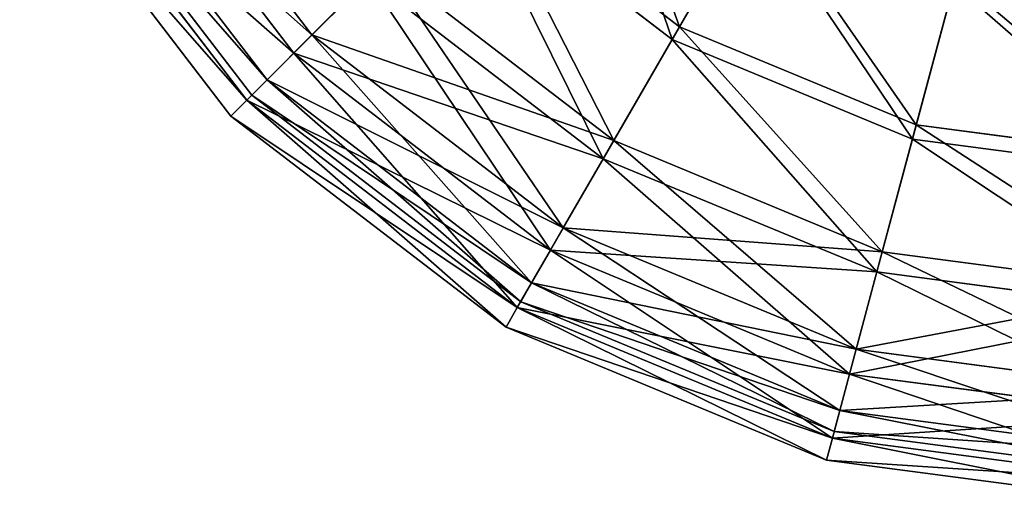
# Model space of a CAD drawing. Extents: x -525 to -165, y -89 to 271.
# Drawn here: x -501 to -367, y -89 to -24 of the extents above; entities that cross this region are included whole.
import ezdxf

# ---------------------------------------------------------------- set-up
doc = ezdxf.new("R2010")
doc.units = 0
doc.header["$MEASUREMENT"] = 0
doc.layers.get('0').update_dxf_attribs({"color": 13, "linetype": 'CONTINUOUS'})

# ---------------------------------------------------------------- blocks, each defined once
blk = doc.blocks.new('GROUP_6')
for p, q in [((133.41, 353.87, 90), (180, 360, 90)), ((134.21, 350.9, 66.71), (180, 356.93, 66.71)), ((134.21, 350.9, 113.29), (180, 356.93, 113.29)), ((134.45, 350, 90), (180, 356, 90)), ((90, 335.88, 90), (133.41, 353.87, 90)), ((133.41, 353.87, 90), (134.21, 350.9, 113.29)), ((134.21, 350.9, 66.71), (133.41, 353.87, 90)), ((135.21, 347.17, 112.26), (180, 353.07, 112.26)), ((135.21, 347.17, 67.74), (180, 353.07, 67.74)), ((91.53, 333.23, 113.29), (134.21, 350.9, 113.29)), ((91.53, 333.23, 66.71), (134.21, 350.9, 66.71)), ((136.53, 342.22, 45), (134.21, 350.9, 66.71)), ((134.21, 350.9, 113.29), (136.53, 342.22, 135)), ((92, 332.42, 90), (134.45, 350, 90)), ((135.21, 347.17, 112.26), (134.45, 350, 90)), ((134.45, 350, 90), (135.21, 347.17, 67.74)), ((93.47, 329.88, 112.26), (135.21, 347.17, 112.26)), ((93.47, 329.88, 67.74), (135.21, 347.17, 67.74)), ((137.43, 338.87, 133), (135.21, 347.17, 112.26)), ((135.21, 347.17, 67.74), (137.43, 338.87, 47)), ((136.53, 342.22, 45), (180, 347.94, 45)), ((136.53, 342.22, 135), (180, 347.94, 135)), ((137.43, 338.87, 47), (180, 344.48, 47)), ((137.43, 338.87, 133), (180, 344.48, 133)), ((96.03, 325.44, 45), (136.53, 342.22, 45)), ((96.03, 325.44, 135), (136.53, 342.22, 135)), ((140.24, 328.4, 26.36), (136.53, 342.22, 45)), ((136.53, 342.22, 135), (140.24, 328.4, 153.64)), ((97.76, 322.44, 133), (137.43, 338.87, 133)), ((97.76, 322.44, 47), (137.43, 338.87, 47)), ((140.97, 325.67, 150.81), (137.43, 338.87, 133)), ((137.43, 338.87, 47), (140.97, 325.67, 29.19)), ((52.72, 307.28, 90), (90, 335.88, 90)), ((90, 335.88, 90), (91.53, 333.23, 113.29)), ((91.53, 333.23, 66.71), (90, 335.88, 90)), ((140.24, 328.4, 26.36), (180, 333.64, 26.36)), ((140.24, 328.4, 153.64), (180, 333.64, 153.64)), ((54.89, 305.11, 66.71), (91.53, 333.23, 66.71)), ((54.89, 305.11, 113.29), (91.53, 333.23, 113.29)), ((55.55, 304.45, 90), (92, 332.42, 90)), ((96.03, 325.44, 45), (91.53, 333.23, 66.71)), ((91.53, 333.23, 113.29), (96.03, 325.44, 135)), ((93.47, 329.88, 112.26), (92, 332.42, 90)), ((92, 332.42, 90), (93.47, 329.88, 67.74)), ((140.97, 325.67, 150.81), (180, 330.81, 150.81)), ((140.97, 325.67, 29.19), (180, 330.81, 29.19)), ((57.62, 302.38, 112.26), (93.47, 329.88, 112.26)), ((57.62, 302.38, 67.74), (93.47, 329.88, 67.74)), ((97.76, 322.44, 133), (93.47, 329.88, 112.26)), ((93.47, 329.88, 67.74), (97.76, 322.44, 47)), ((103.18, 313.06, 153.64), (140.24, 328.4, 153.64)), ((103.18, 313.06, 26.36), (140.24, 328.4, 26.36)), ((145.06, 310.4, 12.06), (140.24, 328.4, 26.36)), ((140.24, 328.4, 153.64), (145.06, 310.4, 167.94)), ((104.59, 310.61, 150.81), (140.97, 325.67, 150.81)), ((104.59, 310.61, 29.19), (140.97, 325.67, 29.19)), ((145.58, 308.47, 164.48), (140.97, 325.67, 150.81)), ((140.97, 325.67, 29.19), (145.58, 308.47, 15.52)), ((61.25, 298.75, 45), (96.03, 325.44, 45)), ((61.25, 298.75, 135), (96.03, 325.44, 135)), ((103.18, 313.06, 26.36), (96.03, 325.44, 45)), ((96.03, 325.44, 135), (103.18, 313.06, 153.64)), ((63.7, 296.3, 133), (97.76, 322.44, 133)), ((63.7, 296.3, 47), (97.76, 322.44, 47)), ((97.76, 322.44, 47), (104.59, 310.61, 29.19)), ((104.59, 310.61, 150.81), (97.76, 322.44, 133)), ((145.06, 310.4, 12.06), (180, 315, 12.06)), ((145.06, 310.4, 167.94), (180, 315, 167.94)), ((71.36, 288.64, 26.36), (103.18, 313.06, 26.36)), ((71.36, 288.64, 153.64), (103.18, 313.06, 153.64)), ((112.5, 296.91, 12.06), (103.18, 313.06, 26.36)), ((103.18, 313.06, 153.64), (112.5, 296.91, 167.94)), ((145.58, 308.47, 164.48), (180, 313, 164.48)), ((145.58, 308.47, 15.52), (180, 313, 15.52)), ((73.36, 286.64, 150.81), (104.59, 310.61, 150.81)), ((73.36, 286.64, 29.19), (104.59, 310.61, 29.19)), ((113.5, 295.18, 164.48), (104.59, 310.61, 150.81)), ((104.59, 310.61, 29.19), (113.5, 295.18, 15.52)), ((112.5, 296.91, 12.06), (145.06, 310.4, 12.06)), ((112.5, 296.91, 167.94), (145.06, 310.4, 167.94)), ((150.68, 289.43, 3.07), (145.06, 310.4, 12.06)), ((145.06, 310.4, 167.94), (150.68, 289.43, 176.93)), ((113.5, 295.18, 15.52), (145.58, 308.47, 15.52)), ((113.5, 295.18, 164.48), (145.58, 308.47, 164.48)), ((150.95, 288.43, 173.07), (145.58, 308.47, 164.48)), ((145.58, 308.47, 15.52), (150.95, 288.43, 6.93)), ((24.12, 270, 90), (52.72, 307.28, 90)), ((52.72, 307.28, 90), (54.89, 305.11, 113.29)), ((54.89, 305.11, 66.71), (52.72, 307.28, 90)), ((26.77, 268.47, 113.29), (54.89, 305.11, 113.29)), ((26.77, 268.47, 66.71), (54.89, 305.11, 66.71)), ((27.58, 268, 90), (55.55, 304.45, 90)), ((54.89, 305.11, 113.29), (61.25, 298.75, 135)), ((61.25, 298.75, 45), (54.89, 305.11, 66.71)), ((55.55, 304.45, 90), (57.62, 302.38, 67.74)), ((57.62, 302.38, 112.26), (55.55, 304.45, 90)), ((30.12, 266.53, 112.26), (57.62, 302.38, 112.26)), ((30.12, 266.53, 67.74), (57.62, 302.38, 67.74)), ((63.7, 296.3, 133), (57.62, 302.38, 112.26)), ((57.62, 302.38, 67.74), (63.7, 296.3, 47)), ((34.56, 263.97, 135), (61.25, 298.75, 135)), ((34.56, 263.97, 45), (61.25, 298.75, 45)), ((61.25, 298.75, 135), (71.36, 288.64, 153.64)), ((71.36, 288.64, 26.36), (61.25, 298.75, 45)), ((37.56, 262.24, 133), (63.7, 296.3, 133)), ((37.56, 262.24, 47), (63.7, 296.3, 47)), ((73.36, 286.64, 150.81), (63.7, 296.3, 133)), ((63.7, 296.3, 47), (73.36, 286.64, 29.19)), ((84.54, 275.46, 12.06), (112.5, 296.91, 12.06)), ((84.54, 275.46, 167.94), (112.5, 296.91, 167.94)), ((123.35, 278.12, 3.07), (112.5, 296.91, 12.06)), ((112.5, 296.91, 167.94), (123.35, 278.12, 176.93)), ((85.95, 274.05, 164.48), (113.5, 295.18, 164.48)), ((85.95, 274.05, 15.52), (113.5, 295.18, 15.52)), ((123.87, 277.22, 173.07), (113.5, 295.18, 164.48)), ((113.5, 295.18, 15.52), (123.87, 277.22, 6.93))]:
    blk.add_line(p, q)
mesh = blk.add_polyface()
corners = [(134.21, 350.9, 113.29), (180, 360, 90), (133.41, 353.87, 90), (180, 356.93, 113.29)]
mesh.append_faces([[corners[k] for k in face] for face in [(0, 1, 2), (1, 0, 3)]], dxfattribs={"vtx0": -1})
mesh = blk.add_polyface()
corners = [(133.41, 353.87, 90), (180, 356.93, 66.71), (134.21, 350.9, 66.71), (180, 360, 90)]
mesh.append_faces([[corners[k] for k in face] for face in [(0, 1, 2), (1, 0, 3)]], dxfattribs={"vtx0": -1})
mesh = blk.add_polyface()
corners = [(134.21, 350.9, 66.71), (180, 347.94, 45), (136.53, 342.22, 45), (180, 356.93, 66.71)]
mesh.append_faces([[corners[k] for k in face] for face in [(0, 1, 2), (1, 0, 3)]], dxfattribs={"vtx0": -1})
mesh = blk.add_polyface()
corners = [(136.53, 342.22, 135), (180, 356.93, 113.29), (134.21, 350.9, 113.29), (180, 347.94, 135)]
mesh.append_faces([[corners[k] for k in face] for face in [(0, 1, 2), (1, 0, 3)]], dxfattribs={"vtx0": -1})
mesh = blk.add_polyface()
corners = [(180, 353.07, 112.26), (134.45, 350, 90), (180, 356, 90), (135.21, 347.17, 112.26)]
mesh.append_faces([[corners[k] for k in face] for face in [(0, 1, 2), (1, 0, 3)]], dxfattribs={"vtx0": -1})
mesh = blk.add_polyface()
corners = [(180, 356, 90), (135.21, 347.17, 67.74), (180, 353.07, 67.74), (134.45, 350, 90)]
mesh.append_faces([[corners[k] for k in face] for face in [(0, 1, 2), (1, 0, 3)]], dxfattribs={"vtx0": -1})
mesh = blk.add_polyface()
corners = [(91.53, 333.23, 113.29), (133.41, 353.87, 90), (90, 335.88, 90), (134.21, 350.9, 113.29)]
mesh.append_faces([[corners[k] for k in face] for face in [(0, 1, 2), (1, 0, 3)]], dxfattribs={"vtx0": -1})
mesh = blk.add_polyface()
corners = [(90, 335.88, 90), (134.21, 350.9, 66.71), (91.53, 333.23, 66.71), (133.41, 353.87, 90)]
mesh.append_faces([[corners[k] for k in face] for face in [(0, 1, 2), (1, 0, 3)]], dxfattribs={"vtx0": -1})
mesh = blk.add_polyface()
corners = [(180, 344.48, 133), (135.21, 347.17, 112.26), (180, 353.07, 112.26), (137.43, 338.87, 133)]
mesh.append_faces([[corners[k] for k in face] for face in [(0, 1, 2), (1, 0, 3)]], dxfattribs={"vtx0": -1})
mesh = blk.add_polyface()
corners = [(180, 353.07, 67.74), (137.43, 338.87, 47), (180, 344.48, 47), (135.21, 347.17, 67.74)]
mesh.append_faces([[corners[k] for k in face] for face in [(0, 1, 2), (1, 0, 3)]], dxfattribs={"vtx0": -1})
mesh = blk.add_polyface()
corners = [(96.03, 325.44, 135), (134.21, 350.9, 113.29), (91.53, 333.23, 113.29), (136.53, 342.22, 135)]
mesh.append_faces([[corners[k] for k in face] for face in [(0, 1, 2), (1, 0, 3)]], dxfattribs={"vtx0": -1})
mesh = blk.add_polyface()
corners = [(91.53, 333.23, 66.71), (136.53, 342.22, 45), (96.03, 325.44, 45), (134.21, 350.9, 66.71)]
mesh.append_faces([[corners[k] for k in face] for face in [(0, 1, 2), (1, 0, 3)]], dxfattribs={"vtx0": -1})
mesh = blk.add_polyface()
corners = [(135.21, 347.17, 112.26), (92, 332.42, 90), (134.45, 350, 90), (93.47, 329.88, 112.26)]
mesh.append_faces([[corners[k] for k in face] for face in [(0, 1, 2), (1, 0, 3)]], dxfattribs={"vtx0": -1})
mesh = blk.add_polyface()
corners = [(134.45, 350, 90), (93.47, 329.88, 67.74), (135.21, 347.17, 67.74), (92, 332.42, 90)]
mesh.append_faces([[corners[k] for k in face] for face in [(0, 1, 2), (1, 0, 3)]], dxfattribs={"vtx0": -1})
mesh = blk.add_polyface()
corners = [(137.43, 338.87, 133), (93.47, 329.88, 112.26), (135.21, 347.17, 112.26), (97.76, 322.44, 133)]
mesh.append_faces([[corners[k] for k in face] for face in [(0, 1, 2), (1, 0, 3)]], dxfattribs={"vtx0": -1})
mesh = blk.add_polyface()
corners = [(135.21, 347.17, 67.74), (97.76, 322.44, 47), (137.43, 338.87, 47), (93.47, 329.88, 67.74)]
mesh.append_faces([[corners[k] for k in face] for face in [(0, 1, 2), (1, 0, 3)]], dxfattribs={"vtx0": -1})
mesh = blk.add_polyface()
corners = [(136.53, 342.22, 45), (180, 333.64, 26.36), (140.24, 328.4, 26.36), (180, 347.94, 45)]
mesh.append_faces([[corners[k] for k in face] for face in [(0, 1, 2), (1, 0, 3)]], dxfattribs={"vtx0": -1})
mesh = blk.add_polyface()
corners = [(140.24, 328.4, 153.64), (180, 347.94, 135), (136.53, 342.22, 135), (180, 333.64, 153.64)]
mesh.append_faces([[corners[k] for k in face] for face in [(0, 1, 2), (1, 0, 3)]], dxfattribs={"vtx0": -1})
mesh = blk.add_polyface()
corners = [(180, 344.48, 47), (140.97, 325.67, 29.19), (180, 330.81, 29.19), (137.43, 338.87, 47)]
mesh.append_faces([[corners[k] for k in face] for face in [(0, 1, 2), (1, 0, 3)]], dxfattribs={"vtx0": -1})
mesh = blk.add_polyface()
corners = [(180, 330.81, 150.81), (137.43, 338.87, 133), (180, 344.48, 133), (140.97, 325.67, 150.81)]
mesh.append_faces([[corners[k] for k in face] for face in [(0, 1, 2), (1, 0, 3)]], dxfattribs={"vtx0": -1})
mesh = blk.add_polyface()
corners = [(103.18, 313.06, 153.64), (136.53, 342.22, 135), (96.03, 325.44, 135), (140.24, 328.4, 153.64)]
mesh.append_faces([[corners[k] for k in face] for face in [(0, 1, 2), (1, 0, 3)]], dxfattribs={"vtx0": -1})
mesh = blk.add_polyface()
corners = [(96.03, 325.44, 45), (140.24, 328.4, 26.36), (103.18, 313.06, 26.36), (136.53, 342.22, 45)]
mesh.append_faces([[corners[k] for k in face] for face in [(0, 1, 2), (1, 0, 3)]], dxfattribs={"vtx0": -1})
mesh = blk.add_polyface()
corners = [(137.43, 338.87, 47), (104.59, 310.61, 29.19), (140.97, 325.67, 29.19), (97.76, 322.44, 47)]
mesh.append_faces([[corners[k] for k in face] for face in [(0, 1, 2), (1, 0, 3)]], dxfattribs={"vtx0": -1})
mesh = blk.add_polyface()
corners = [(140.97, 325.67, 150.81), (97.76, 322.44, 133), (137.43, 338.87, 133), (104.59, 310.61, 150.81)]
mesh.append_faces([[corners[k] for k in face] for face in [(0, 1, 2), (1, 0, 3)]], dxfattribs={"vtx0": -1})
mesh = blk.add_polyface()
corners = [(52.72, 307.28, 90), (91.53, 333.23, 66.71), (54.89, 305.11, 66.71), (90, 335.88, 90)]
mesh.append_faces([[corners[k] for k in face] for face in [(0, 1, 2), (1, 0, 3)]], dxfattribs={"vtx0": -1})
mesh = blk.add_polyface()
corners = [(54.89, 305.11, 113.29), (90, 335.88, 90), (52.72, 307.28, 90), (91.53, 333.23, 113.29)]
mesh.append_faces([[corners[k] for k in face] for face in [(0, 1, 2), (1, 0, 3)]], dxfattribs={"vtx0": -1})
mesh = blk.add_polyface()
corners = [(180, 333.64, 26.36), (145.06, 310.4, 12.06), (140.24, 328.4, 26.36), (180, 315, 12.06)]
mesh.append_faces([[corners[k] for k in face] for face in [(0, 1, 2), (1, 0, 3)]], dxfattribs={"vtx0": -1})
mesh = blk.add_polyface()
corners = [(145.06, 310.4, 167.94), (180, 333.64, 153.64), (140.24, 328.4, 153.64), (180, 315, 167.94)]
mesh.append_faces([[corners[k] for k in face] for face in [(0, 1, 2), (1, 0, 3)]], dxfattribs={"vtx0": -1})
mesh = blk.add_polyface()
corners = [(54.89, 305.11, 66.71), (96.03, 325.44, 45), (61.25, 298.75, 45), (91.53, 333.23, 66.71)]
mesh.append_faces([[corners[k] for k in face] for face in [(0, 1, 2), (1, 0, 3)]], dxfattribs={"vtx0": -1})
mesh = blk.add_polyface()
corners = [(61.25, 298.75, 135), (91.53, 333.23, 113.29), (54.89, 305.11, 113.29), (96.03, 325.44, 135)]
mesh.append_faces([[corners[k] for k in face] for face in [(0, 1, 2), (1, 0, 3)]], dxfattribs={"vtx0": -1})
mesh = blk.add_polyface()
corners = [(92, 332.42, 90), (57.62, 302.38, 67.74), (93.47, 329.88, 67.74), (55.55, 304.45, 90)]
mesh.append_faces([[corners[k] for k in face] for face in [(0, 1, 2), (1, 0, 3)]], dxfattribs={"vtx0": -1})
mesh = blk.add_polyface()
corners = [(93.47, 329.88, 112.26), (55.55, 304.45, 90), (92, 332.42, 90), (57.62, 302.38, 112.26)]
mesh.append_faces([[corners[k] for k in face] for face in [(0, 1, 2), (1, 0, 3)]], dxfattribs={"vtx0": -1})
mesh = blk.add_polyface()
corners = [(180, 330.81, 150.81), (145.58, 308.47, 164.48), (140.97, 325.67, 150.81), (180, 313, 164.48)]
mesh.append_faces([[corners[k] for k in face] for face in [(0, 1, 2), (1, 0, 3)]], dxfattribs={"vtx0": -1})
mesh = blk.add_polyface()
corners = [(145.58, 308.47, 15.52), (180, 330.81, 29.19), (140.97, 325.67, 29.19), (180, 313, 15.52)]
mesh.append_faces([[corners[k] for k in face] for face in [(0, 1, 2), (1, 0, 3)]], dxfattribs={"vtx0": -1})
mesh = blk.add_polyface()
corners = [(97.76, 322.44, 133), (57.62, 302.38, 112.26), (93.47, 329.88, 112.26), (63.7, 296.3, 133)]
mesh.append_faces([[corners[k] for k in face] for face in [(0, 1, 2), (1, 0, 3)]], dxfattribs={"vtx0": -1})
mesh = blk.add_polyface()
corners = [(93.47, 329.88, 67.74), (63.7, 296.3, 47), (97.76, 322.44, 47), (57.62, 302.38, 67.74)]
mesh.append_faces([[corners[k] for k in face] for face in [(0, 1, 2), (1, 0, 3)]], dxfattribs={"vtx0": -1})
mesh = blk.add_polyface()
corners = [(140.24, 328.4, 26.36), (112.5, 296.91, 12.06), (103.18, 313.06, 26.36), (145.06, 310.4, 12.06)]
mesh.append_faces([[corners[k] for k in face] for face in [(0, 1, 2), (1, 0, 3)]], dxfattribs={"vtx0": -1})
mesh = blk.add_polyface()
corners = [(112.5, 296.91, 167.94), (140.24, 328.4, 153.64), (103.18, 313.06, 153.64), (145.06, 310.4, 167.94)]
mesh.append_faces([[corners[k] for k in face] for face in [(0, 1, 2), (1, 0, 3)]], dxfattribs={"vtx0": -1})
mesh = blk.add_polyface()
corners = [(113.5, 295.18, 15.52), (140.97, 325.67, 29.19), (104.59, 310.61, 29.19), (145.58, 308.47, 15.52)]
mesh.append_faces([[corners[k] for k in face] for face in [(0, 1, 2), (1, 0, 3)]], dxfattribs={"vtx0": -1})
mesh = blk.add_polyface()
corners = [(140.97, 325.67, 150.81), (113.5, 295.18, 164.48), (104.59, 310.61, 150.81), (145.58, 308.47, 164.48)]
mesh.append_faces([[corners[k] for k in face] for face in [(0, 1, 2), (1, 0, 3)]], dxfattribs={"vtx0": -1})
mesh = blk.add_polyface()
corners = [(71.36, 288.64, 153.64), (96.03, 325.44, 135), (61.25, 298.75, 135), (103.18, 313.06, 153.64)]
mesh.append_faces([[corners[k] for k in face] for face in [(0, 1, 2), (1, 0, 3)]], dxfattribs={"vtx0": -1})
mesh = blk.add_polyface()
corners = [(61.25, 298.75, 45), (103.18, 313.06, 26.36), (71.36, 288.64, 26.36), (96.03, 325.44, 45)]
mesh.append_faces([[corners[k] for k in face] for face in [(0, 1, 2), (1, 0, 3)]], dxfattribs={"vtx0": -1})
mesh = blk.add_polyface()
corners = [(104.59, 310.61, 150.81), (63.7, 296.3, 133), (97.76, 322.44, 133), (73.36, 286.64, 150.81)]
mesh.append_faces([[corners[k] for k in face] for face in [(0, 1, 2), (1, 0, 3)]], dxfattribs={"vtx0": -1})
mesh = blk.add_polyface()
corners = [(97.76, 322.44, 47), (73.36, 286.64, 29.19), (104.59, 310.61, 29.19), (63.7, 296.3, 47)]
mesh.append_faces([[corners[k] for k in face] for face in [(0, 1, 2), (1, 0, 3)]], dxfattribs={"vtx0": -1})
mesh = blk.add_polyface()
corners = [(180, 315, 12.06), (150.68, 289.43, 3.07), (145.06, 310.4, 12.06), (180, 293.29, 3.07)]
mesh.append_faces([[corners[k] for k in face] for face in [(0, 1, 2), (1, 0, 3)]], dxfattribs={"vtx0": -1})
mesh = blk.add_polyface()
corners = [(150.68, 289.43, 176.93), (180, 315, 167.94), (145.06, 310.4, 167.94), (180, 293.29, 176.93)]
mesh.append_faces([[corners[k] for k in face] for face in [(0, 1, 2), (1, 0, 3)]], dxfattribs={"vtx0": -1})
mesh = blk.add_polyface()
corners = [(84.54, 275.46, 167.94), (103.18, 313.06, 153.64), (71.36, 288.64, 153.64), (112.5, 296.91, 167.94)]
mesh.append_faces([[corners[k] for k in face] for face in [(0, 1, 2), (1, 0, 3)]], dxfattribs={"vtx0": -1})
mesh = blk.add_polyface()
corners = [(103.18, 313.06, 26.36), (84.54, 275.46, 12.06), (71.36, 288.64, 26.36), (112.5, 296.91, 12.06)]
mesh.append_faces([[corners[k] for k in face] for face in [(0, 1, 2), (1, 0, 3)]], dxfattribs={"vtx0": -1})
mesh = blk.add_polyface()
corners = [(180, 313, 164.48), (150.95, 288.43, 173.07), (145.58, 308.47, 164.48), (180, 292.26, 173.07)]
mesh.append_faces([[corners[k] for k in face] for face in [(0, 1, 2), (1, 0, 3)]], dxfattribs={"vtx0": -1})
mesh = blk.add_polyface()
corners = [(150.95, 288.43, 6.93), (180, 313, 15.52), (145.58, 308.47, 15.52), (180, 292.26, 6.93)]
mesh.append_faces([[corners[k] for k in face] for face in [(0, 1, 2), (1, 0, 3)]], dxfattribs={"vtx0": -1})
mesh = blk.add_polyface()
corners = [(104.59, 310.61, 150.81), (85.95, 274.05, 164.48), (73.36, 286.64, 150.81), (113.5, 295.18, 164.48)]
mesh.append_faces([[corners[k] for k in face] for face in [(0, 1, 2), (1, 0, 3)]], dxfattribs={"vtx0": -1})
mesh = blk.add_polyface()
corners = [(85.95, 274.05, 15.52), (104.59, 310.61, 29.19), (73.36, 286.64, 29.19), (113.5, 295.18, 15.52)]
mesh.append_faces([[corners[k] for k in face] for face in [(0, 1, 2), (1, 0, 3)]], dxfattribs={"vtx0": -1})
mesh = blk.add_polyface()
corners = [(145.06, 310.4, 12.06), (123.35, 278.12, 3.07), (112.5, 296.91, 12.06), (150.68, 289.43, 3.07)]
mesh.append_faces([[corners[k] for k in face] for face in [(0, 1, 2), (1, 0, 3)]], dxfattribs={"vtx0": -1})
mesh = blk.add_polyface()
corners = [(123.35, 278.12, 176.93), (145.06, 310.4, 167.94), (112.5, 296.91, 167.94), (150.68, 289.43, 176.93)]
mesh.append_faces([[corners[k] for k in face] for face in [(0, 1, 2), (1, 0, 3)]], dxfattribs={"vtx0": -1})
mesh = blk.add_polyface()
corners = [(123.87, 277.22, 6.93), (145.58, 308.47, 15.52), (113.5, 295.18, 15.52), (150.95, 288.43, 6.93)]
mesh.append_faces([[corners[k] for k in face] for face in [(0, 1, 2), (1, 0, 3)]], dxfattribs={"vtx0": -1})
mesh = blk.add_polyface()
corners = [(145.58, 308.47, 164.48), (123.87, 277.22, 173.07), (113.5, 295.18, 164.48), (150.95, 288.43, 173.07)]
mesh.append_faces([[corners[k] for k in face] for face in [(0, 1, 2), (1, 0, 3)]], dxfattribs={"vtx0": -1})
mesh = blk.add_polyface()
corners = [(54.89, 305.11, 113.29), (24.12, 270, 90), (26.77, 268.47, 113.29), (52.72, 307.28, 90)]
mesh.append_faces([[corners[k] for k in face] for face in [(0, 1, 2), (1, 0, 3)]], dxfattribs={"vtx0": -1})
mesh = blk.add_polyface()
corners = [(24.12, 270, 90), (54.89, 305.11, 66.71), (26.77, 268.47, 66.71), (52.72, 307.28, 90)]
mesh.append_faces([[corners[k] for k in face] for face in [(0, 1, 2), (1, 0, 3)]], dxfattribs={"vtx0": -1})
mesh = blk.add_polyface()
corners = [(61.25, 298.75, 135), (26.77, 268.47, 113.29), (34.56, 263.97, 135), (54.89, 305.11, 113.29)]
mesh.append_faces([[corners[k] for k in face] for face in [(0, 1, 2), (1, 0, 3)]], dxfattribs={"vtx0": -1})
mesh = blk.add_polyface()
corners = [(26.77, 268.47, 66.71), (61.25, 298.75, 45), (34.56, 263.97, 45), (54.89, 305.11, 66.71)]
mesh.append_faces([[corners[k] for k in face] for face in [(0, 1, 2), (1, 0, 3)]], dxfattribs={"vtx0": -1})
mesh = blk.add_polyface()
corners = [(57.62, 302.38, 67.74), (27.58, 268, 90), (30.12, 266.53, 67.74), (55.55, 304.45, 90)]
mesh.append_faces([[corners[k] for k in face] for face in [(0, 1, 2), (1, 0, 3)]], dxfattribs={"vtx0": -1})
mesh = blk.add_polyface()
corners = [(27.58, 268, 90), (57.62, 302.38, 112.26), (30.12, 266.53, 112.26), (55.55, 304.45, 90)]
mesh.append_faces([[corners[k] for k in face] for face in [(0, 1, 2), (1, 0, 3)]], dxfattribs={"vtx0": -1})
mesh = blk.add_polyface()
corners = [(30.12, 266.53, 112.26), (63.7, 296.3, 133), (37.56, 262.24, 133), (57.62, 302.38, 112.26)]
mesh.append_faces([[corners[k] for k in face] for face in [(0, 1, 2), (1, 0, 3)]], dxfattribs={"vtx0": -1})
mesh = blk.add_polyface()
corners = [(63.7, 296.3, 47), (30.12, 266.53, 67.74), (37.56, 262.24, 47), (57.62, 302.38, 67.74)]
mesh.append_faces([[corners[k] for k in face] for face in [(0, 1, 2), (1, 0, 3)]], dxfattribs={"vtx0": -1})
mesh = blk.add_polyface()
corners = [(71.36, 288.64, 153.64), (34.56, 263.97, 135), (46.94, 256.82, 153.64), (61.25, 298.75, 135)]
mesh.append_faces([[corners[k] for k in face] for face in [(0, 1, 2), (1, 0, 3)]], dxfattribs={"vtx0": -1})
mesh = blk.add_polyface()
corners = [(34.56, 263.97, 45), (71.36, 288.64, 26.36), (46.94, 256.82, 26.36), (61.25, 298.75, 45)]
mesh.append_faces([[corners[k] for k in face] for face in [(0, 1, 2), (1, 0, 3)]], dxfattribs={"vtx0": -1})
mesh = blk.add_polyface()
corners = [(37.56, 262.24, 133), (73.36, 286.64, 150.81), (49.39, 255.41, 150.81), (63.7, 296.3, 133)]
mesh.append_faces([[corners[k] for k in face] for face in [(0, 1, 2), (1, 0, 3)]], dxfattribs={"vtx0": -1})
mesh = blk.add_polyface()
corners = [(73.36, 286.64, 29.19), (37.56, 262.24, 47), (49.39, 255.41, 29.19), (63.7, 296.3, 47)]
mesh.append_faces([[corners[k] for k in face] for face in [(0, 1, 2), (1, 0, 3)]], dxfattribs={"vtx0": -1})
mesh = blk.add_polyface()
corners = [(112.5, 296.91, 12.06), (99.89, 260.11, 3.07), (84.54, 275.46, 12.06), (123.35, 278.12, 3.07)]
mesh.append_faces([[corners[k] for k in face] for face in [(0, 1, 2), (1, 0, 3)]], dxfattribs={"vtx0": -1})
mesh = blk.add_polyface()
corners = [(99.89, 260.11, 176.93), (112.5, 296.91, 167.94), (84.54, 275.46, 167.94), (123.35, 278.12, 176.93)]
mesh.append_faces([[corners[k] for k in face] for face in [(0, 1, 2), (1, 0, 3)]], dxfattribs={"vtx0": -1})
mesh = blk.add_polyface()
corners = [(113.5, 295.18, 164.48), (100.62, 259.38, 173.07), (85.95, 274.05, 164.48), (123.87, 277.22, 173.07)]
mesh.append_faces([[corners[k] for k in face] for face in [(0, 1, 2), (1, 0, 3)]], dxfattribs={"vtx0": -1})
mesh = blk.add_polyface()
corners = [(100.62, 259.38, 6.93), (113.5, 295.18, 15.52), (85.95, 274.05, 15.52), (123.87, 277.22, 6.93)]
mesh.append_faces([[corners[k] for k in face] for face in [(0, 1, 2), (1, 0, 3)]], dxfattribs={"vtx0": -1})
blk = doc.blocks.new('GROUP_7')
at = {"extrusion": (0, 1.04723e-13, -1), "rotation": 180}
blk.add_blockref('GROUP_6', (0, 360, -180), dxfattribs=at)
blk = doc.blocks.new('OVER_S3')
blk.add_blockref('GROUP_7', (-111.92, -112, 473.53))

msp = doc.modelspace()

# ---------------------------------------------------------------- block references
msp.add_blockref('OVER_S3', (-413.03, 22.61))

doc.saveas('drawing.dxf')
